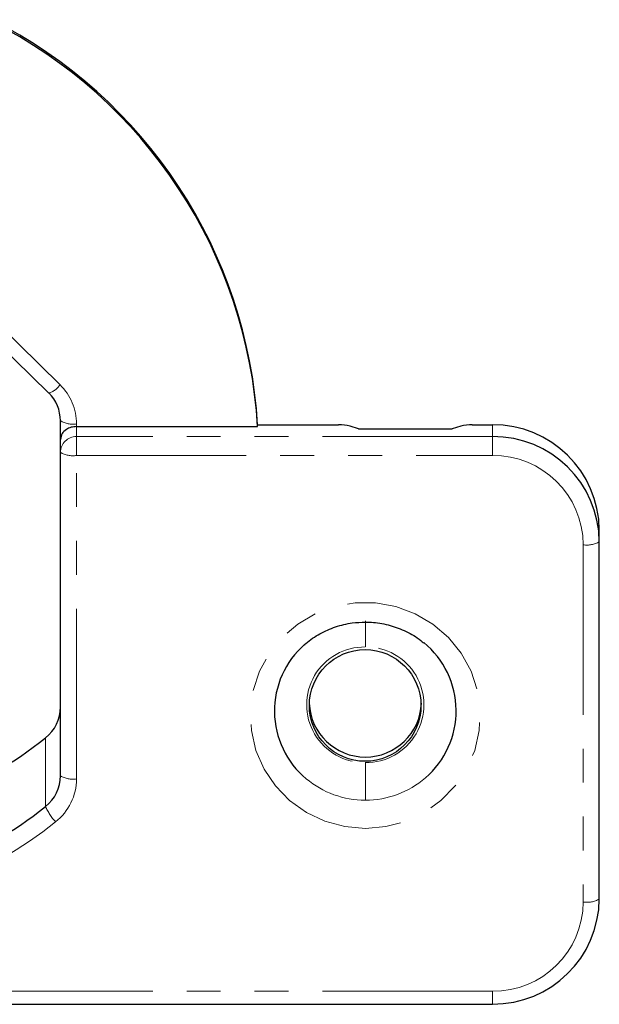
# Model space of a CAD drawing. Units: millimetres. Extents: x 0 to 979, y 0 to 348.
# Drawn here: x 310 to 332, y 224 to 261 of the extents above; entities that cross this region are included whole.
import ezdxf

# ---------------------------------------------------------------- set-up
doc = ezdxf.new("R2010")
doc.units = ezdxf.units.MM
doc.linetypes.add('PHANTOM', pattern=[12.7, 6.35, -1.27, 1.27, -1.27, 1.27, -1.27])

msp = doc.modelspace()

# ---------------------------------------------------------------- linework, layer by layer
at = {"color": 7, "linetype": 'PHANTOM', "lineweight": 18}
for p, q in [((308.735, 250.089), (311.784, 247.095)), ((312.4, 245.535), (312.4, 245.638)), ((312.4, 245.162), (312.4, 245.535)), ((327.95, 245.601), (327.95, 245.162)), ((312.4, 244.459), (312.4, 245.162)), ((327.95, 245.162), (312.4, 245.162)), ((327.95, 244.459), (327.95, 245.162)), ((312.4, 244.459), (327.95, 244.459)), ((312.4, 232.372), (312.4, 244.459)), ((331.35, 241.121), (331.35, 227.771)), ((323.2, 238.272), (323.2, 237.301)), ((311.241, 233.906), (311.241, 231.34)), ((323.2, 232.982), (323.2, 231.575)), ((327.95, 224.434), (273.45, 224.434)), ((327.95, 223.948), (327.95, 224.434))]:
    msp.add_line(p, q, dxfattribs=at)
at = {"color": 7, "linetype": 'Continuous', "lineweight": 25}
for p, q in [((308.314, 249.776), (311.364, 246.782)), ((311.8, 245.06), (311.8, 245.752)), ((312.4, 245.535), (319.173, 245.535)), ((319.173, 245.535), (319.173, 245.601)), ((319.173, 245.601), (322.199, 245.601)), ((322.95, 245.449), (322.632, 245.554)), ((322.95, 245.449), (326.45, 245.449)), ((326.767, 245.554), (326.45, 245.449)), ((327.2, 245.601), (327.95, 245.601)), ((311.8, 244.573), (311.8, 245.06)), ((311.8, 232.486), (311.8, 244.573)), ((331.95, 241.236), (331.95, 241.675)), ((331.95, 227.886), (331.95, 241.236)), ((273.45, 223.948), (327.95, 223.948))]:
    msp.add_line(p, q, dxfattribs=at)
at = {"color": 7, "linetype": 'PHANTOM', "lineweight": 18, "flags": 128}
msp.add_lwpolyline([(323.2, 230.52), (322.432, 230.588), (321.689, 230.789), (320.994, 231.117), (320.37, 231.562), (319.838, 232.109), (319.413, 232.741), (319.11, 233.437), (318.939, 234.174), (318.904, 234.93), (319.007, 235.68), (319.246, 236.4), (319.611, 237.066), (320.092, 237.658), (320.672, 238.156), (321.334, 238.544), (322.056, 238.81), (322.814, 238.945), (323.585, 238.945), (324.344, 238.81), (325.065, 238.544), (325.727, 238.156), (326.308, 237.658), (326.788, 237.066), (327.154, 236.4), (327.392, 235.68), (327.495, 234.93), (327.461, 234.174), (327.289, 233.437), (326.986, 232.741), (326.561, 232.109), (326.029, 231.562), (325.405, 231.117), (324.71, 230.789), (323.967, 230.588), (323.2, 230.52)], dxfattribs=at)
at = {"color": 7, "linetype": 'Continuous', "lineweight": 25}
msp.add_circle((323.193, 235.116), 2.087, dxfattribs=at)
for centre, radius, start, end in [((301.059, 244.533), 18.145, 3.3753, 63.2864), ((301.059, 244.466), 18.145, 3.3753, 63.2864), ((310.34, 245.75), 1.459, 0.0944, 45.6618), ((322.244, 244.025), 1.577, 75.7754, 91.6515), ((327.155, 244.025), 1.577, 88.3485, 104.2246), ((327.986, 241.638), 3.964, 0.5361, 90.5263), ((327.986, 241.199), 3.964, 0.5361, 90.5263), ((323.103, 234.912), 3.301, 131.2228, 230.2319), ((323.296, 234.913), 3.301, 310.6576, 50.6451), ((323.2, 235.288), 2.101, 182.4458, 357.5542), ((310.337, 235.056), 1.463, 308.1642, 359.866), ((300.781, 247.139), 16.868, 292.4486, 308.3258), ((310.337, 232.49), 1.463, 308.1642, 359.866), ((300.781, 244.572), 16.868, 292.4486, 308.3258), ((327.986, 227.923), 3.964, 269.4737, 359.4639)]:
    msp.add_arc(centre, radius, start, end, dxfattribs=at)
at = {"color": 7, "linetype": 'PHANTOM', "lineweight": 18}
for centre, radius, start, end in [((311.063, 247.623), 0.894, 289.6731, 323.7975), ((310.357, 245.634), 2.043, 0.0944, 45.6618), ((312.255, 246.51), 0.884, 238.983, 279.4116), ((312.394, 244.568), 0.595, 89.4736, 179.4639), ((312.255, 245.331), 0.884, 238.983, 279.4116), ((327.981, 241.09), 3.369, 0.5361, 90.5263), ((331.494, 241.993), 0.884, 260.5884, 301.017), ((323.167, 235.142), 2.16, 89.145, 270.855), ((323.232, 235.142), 2.16, 269.145, 90.855), ((310.352, 232.377), 2.048, 308.1642, 359.866), ((312.255, 233.244), 0.884, 238.983, 279.4116), ((323.195, 235.01), 3.435, 230.0918, 270.0831), ((323.205, 235.009), 3.434, 269.9143, 310.7684), ((313.111, 232.158), 2.042, 203.6357, 222.9667), ((300.784, 244.472), 17.47, 292.4486, 308.3258), ((327.981, 227.803), 3.369, 269.4737, 359.4639), ((331.494, 228.643), 0.884, 260.5884, 301.017)]:
    msp.add_arc(centre, radius, start, end, dxfattribs=at)
at = {"color": 7, "linetype": 'Continuous', "lineweight": 25}
for points, knots in [([(312.4, 245.535), (312.366, 245.533), (312.298, 245.531), (312.161, 245.502), (311.989, 245.422), (311.833, 245.265), (311.811, 245.133), (311.8, 245.06)], [0, 0, 0, 0, 0.087339, 0.17892, 0.38182, 0.658657, 1, 1, 1, 1]), ([(320.927, 237.374), (320.944, 237.392), (321.108, 237.562), (321.498, 237.803), (322.079, 238.07), (322.659, 238.211), (323.036, 238.227), (323.2, 238.234)], [0, 0, 0, 0, 0.030202, 0.288502, 0.546362, 0.803848, 1, 1, 1, 1]), ([(323.2, 238.234), (323.3, 238.231), (323.614, 238.223), (324.137, 238.126), (324.732, 237.893), (325.156, 237.657), (325.349, 237.476), (325.388, 237.44)], [0, 0, 0, 0, 0.126203, 0.394602, 0.663303, 0.932142, 1, 1, 1, 1])]:
    msp.add_open_spline(points, degree=3, knots=knots, dxfattribs=at)

doc.saveas('drawing.dxf')
